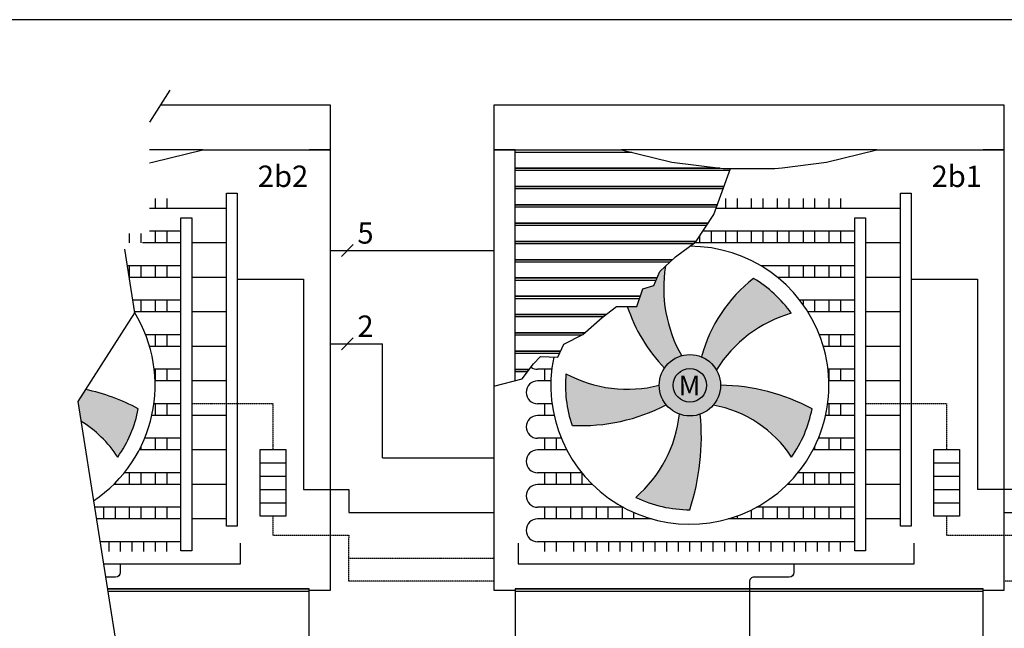
# Model space of a CAD drawing. Units: millimetres. Extents: x 28286 to 572326, y -171004 to 99163.
# Drawn here: x 424950 to 426791, y -3442 to -2305 of the extents above; entities that cross this region are included whole.
import ezdxf
from ezdxf.lldxf.tags import DXFTag

# ---------------------------------------------------------------- set-up
doc = ezdxf.new("R2010")
doc.units = ezdxf.units.MM
doc.linetypes.add('DASHED', pattern=[0.75, 0.5, -0.25])
doc.linetypes.add('DASHEDX2', pattern=[1.5, 1, -0.5])
for name, color, linetype in [('VG_0_General', 7, 'Continuous'), ('VG_F_FP', 233, 'Continuous'), ('VG_F_RP', 153, 'DASHEDX2'), ('VG_H_SYMBOL', 7, 'Continuous'), ('VG_HEAT', 7, 'Continuous'), ('VG_MCT', 7, 'Continuous'), ('VG_MCT_LINE 230V 400V', 241, 'Continuous'), ('VG_MCT_LINE_eBUS', 8, 'DASHED'), ('VG_MCT_TEXT', 7, 'Continuous')]:
    doc.layers.add(name, color=color, linetype=linetype)
doc.layers.add('VG_FRAME', color=220, linetype='Continuous', plot=False)
doc.styles.get("Standard").update_dxf_attribs({"font": 'arial.ttf'})
tags = doc.linetypes.add('BUSLEITUNG', pattern='A,0.5,-0.2,["BUS",Standard,S=0.1,R=0,X=-0.1,Y=-0.05],-0.25', length=0.95).pattern_tags.tags
tags[6] = DXFTag(74, 10)

msp = doc.modelspace()

# ---------------------------------------------------------------- hatches: boundary and pattern name
at = {"layer": 'VG_HEAT'}
h = msp.add_hatch(color=8, dxfattribs=at)
h.dxf.hatch_style = 1
h.paths.add_polyline_path([(426157.270949562, -2765.973982052878), (426156.873755708, -2765.973982052878), (426146.8661098904, -2775.379541047616), (426135.7769361877, -2801.461773599556), (426114.9031965267, -2807.67477079737), (426103.8140201987, -2840.585123326571), (426085.9886585399, -2840.585123326571, 0.1125474829264995), (426155.5032523308, -2955.975312968018, -0.1779985937450254), (426187.6636999918, -2932.885510320193, -0.1714686264866702)])
h = msp.add_hatch(color=8, dxfattribs=at)
h.dxf.hatch_style = 1
h.paths.add_polyline_path([(426145.6184347874, -2988.168807945971, -0.5337872494895086), (426224.819805966, -2935.119004499725, -0.1649653622219844), (426322.1033589192, -2788.322902359652, -0.1042522990179567), (426392.636584579, -2853.40994700916, 0.1853594514258556), (426252.6692197672, -2959.488500200911, -1.303179940572519)])
h = msp.add_hatch(color=8, dxfattribs=at)
h.dxf.hatch_style = 1
h.paths.add_polyline_path([(426145.6184347874, -2988.168807945971, -1.000209229888035), (426260.3530449249, -2988.192811344193, -0.1228282235612311), (426431.4487349972, -3032.123939058552, -0.106505105827698), (426393.0785310381, -3122.303532189724, 0.2043616250851014), (426246.8580242927, -3025.131368159737, -0.6994647947742128)])
h = msp.add_hatch(color=8, dxfattribs=at)
h.dxf.hatch_style = 1
h.paths.add_polyline_path([(426145.6184347874, -2988.168807945971, -0.1874567591841067), (425971.3421689945, -2966.520540857629, 0.1059662836908093), (425982.8188062742, -3063.361312919529, 0.1282688367362335), (426158.9664237014, -3024.956136785564, -0.1758132359855457)])
h = msp.add_hatch(color=8, dxfattribs=at)
h.dxf.hatch_style = 1
edge = h.paths.add_edge_path()
edge.add_line((425058.4404894198, -3018.325949694146), (425064.2461326811, -3054.913405305095))
edge.add_arc((424946.428363392, -3245.121696372284), 223.7414149212728, 33.293572872586026, 58.2253263745759, ccw=False)
edge.add_arc((424943.3540746021, -2988.168807945971), 232.6529444316269, 324.7921490766158, 349.1096505988714)
edge.add_arc((424998.2024336149, -3353.146337239305), 364.9622187841582, 61.59468735243979, 78.20344874688502)
edge.add_line((425072.814262728, -2995.892231459846), (425058.4404894199, -3018.325949694117))
h = msp.add_hatch(color=8, dxfattribs=at)
h.dxf.hatch_style = 1
h.paths.add_polyline_path([(426102.0113929236, -3197.767408387823, 0.1127091998993131), (426202.985742367, -3220.821752377597, 0.1016486467087143), (426222.5207357986, -3042.107588156097, -0.1749277203529859), (426183.5720501845, -3042.151365636179, -0.1875639556303492)])

# ---------------------------------------------------------------- linework, layer by layer
at = {"layer": 'VG_0_General'}
for p, q in [((425230.9846495691, -2436.114432977047), (425192.4930844325, -2496.18974571221)), ((425145.75110957, -2733.765123086225), (425164.6110408805, -2852.621358061268)), ((425164.6110408805, -2852.621358061268), (425058.4404894198, -3018.325949694146)), ((425058.4404894198, -3018.325949694146), (425174.9147674821, -3752.352703769284))]:
    msp.add_line(p, q, dxfattribs=at)
at = {"layer": 'VG_F_FP'}
for p, q in [((425356.9214687706, -2789.680206023972), (425480.8833803855, -2789.680206023972)), ((425480.8833803855, -2789.680206023972), (425480.8833803855, -3182.856206024007)), ((426616.5531365355, -2789.680206023972), (426740.5150481504, -2789.680206023972)), ((426740.5150481504, -2789.680206023972), (426740.5150481504, -3182.856206024007)), ((425480.8833803855, -3182.856206024007), (425565.6912911985, -3182.856206024007)), ((425565.6912911985, -3182.856206024007), (425565.4078963118, -3225.661260646826)), ((425565.4079008285, -3225.661257392843), (425836.2354029165, -3225.661257392843)), ((426790.8693799601, -3225.661257392843), (426926.7082222865, -3225.661257392843))]:
    msp.add_line(p, q, dxfattribs=at)
at = {"layer": 'VG_F_FP', "ltscale": 2}
msp.add_line((427928.3086603558, -3182.856206023891), (426740.5150481504, -3182.856206024007), dxfattribs=at)
at = {"layer": 'VG_F_RP', "ltscale": 0.5}
for p, q in [((425271.5763925475, -3022.394819803885), (425423.4292892443, -3022.394819803885)), ((425423.4292892443, -3022.394819803885), (425423.4292892443, -3107.892324176733)), ((426531.2080603124, -3022.394819803885), (426683.0609570092, -3022.394819803885)), ((426683.0609570092, -3022.394819803885), (426683.0609570092, -3107.892324176733)), ((425423.4292892443, -3232.853553194436), (425423.4292892443, -3268.466310781601)), ((426683.0609570092, -3232.853553194436), (426683.0609570092, -3268.466310781601)), ((425423.4292892443, -3268.466310781601), (425565.12450595, -3268.466310781601)), ((425565.12450595, -3268.466310781601), (425564.841111074, -3311.271363794804)), ((426683.0609570092, -3268.466310781601), (426790.8693862429, -3268.466310781601)), ((426790.8693799601, -3268.466311715369), (426926.7082222865, -3268.466311715369)), ((425564.841111074, -3311.271363794804), (425564.5577162197, -3354.076413519331)), ((425564.8411131286, -3311.271363808366), (425836.5187977816, -3311.271363808366)), ((425836.5187977816, -3354.07641553937), (425564.5577184781, -3354.076415539312)), ((427062.8185476573, -3354.07641553937), (426790.8574683538, -3354.076415539312))]:
    msp.add_line(p, q, dxfattribs=at)
at = {"layer": 'VG_FRAME'}
msp.add_line((428769.9364026083, -2304.639304509154), (420815.364489836, -2304.639304509154), dxfattribs=at)
at = {"layer": 'VG_H_SYMBOL'}
for points in [[(425106.6607864668, -3322.212685124832), (425362.9994696156, -3322.212685124832), (425362.9994696156, -3283.04417794029)], [(425881.7654711512, -3283.04417794029), (425881.7654711512, -3322.212685124832), (426622.6311373805, -3322.212685124832), (426622.6311373805, -3283.04417794029)]]:
    msp.add_lwpolyline(points, dxfattribs=at)
for points in [[(425137.9636110334, -3322.212685124832), (425137.9636110334, -3338.091346575413, -0.414213562373095), (425129.2171110334, -3346.837846575421), (425110.5682706099, -3346.837846575421)], [(426397.5952787983, -3322.212685124832), (426397.5952787983, -3338.091346575413, -0.414213562373095), (426388.8487787983, -3346.837846575421), (426323.1090202893, -3346.837846575421, 0.414213562373095), (426314.3625202893, -3355.58434657543), (426314.3625202893, -3466.468903414207)]]:
    msp.add_lwpolyline(points, format="xyb", dxfattribs=at)
at = {"layer": 'VG_HEAT'}
for p, q in [((425321.2171930976, -2464.400785529811), (425212.8609656099, -2464.400785529811)), ((425531.2377184781, -2464.400785529811), (425321.2171930976, -2464.400785529811)), ((425531.2377184781, -2547.906462020183), (425531.2377184781, -2464.400785529811)), ((426055.0301477407, -2464.400785529811), (425836.5187977816, -2464.400785529811)), ((425836.5187977816, -2464.400785529811), (425836.5187977816, -2547.906462020183)), ((426374.2258975391, -2464.400785529811), (426055.0301477407, -2464.400785529811)), ((426580.8488608625, -2464.400785529811), (426374.2258975391, -2464.400785529811)), ((426790.8693862429, -2464.400785529811), (426580.8488608625, -2464.400785529811)), ((426790.8693862429, -2547.906462020183), (426790.8693862429, -2464.400785529811)), ((425292.6500713627, -2547.906462020183), (425192.4930844325, -2547.906462020183)), ((425198.6457136814, -2571.285282230179), (425292.6500713627, -2547.906462020183)), ((425292.6500713627, -2547.906462020183), (425321.2171930976, -2547.906462020183)), ((425321.2171930976, -2547.906462020183), (425531.2377184781, -2547.906462020183)), ((425531.2377184781, -2547.906462020183), (425491.4731106255, -2547.906462020183)), ((425531.2377184781, -3371.033844568068), (425531.2377184781, -2547.906462020183)), ((425876.2834056342, -2547.906462020183), (425836.5187977816, -2547.906462020183)), ((425836.5187977816, -2547.906462020183), (425836.5187977816, -3371.033844568068)), ((425836.5187977816, -2547.906462020183), (426055.0301477407, -2547.906462020183)), ((425876.2834056342, -2979.556351777574), (425876.2834056342, -2547.906462020183)), ((425940.9479134528, -2548.769423200982), (425876.2834056342, -2548.769423200982)), ((425968.2485030017, -2552.678214962478), (425876.2834056342, -2552.678214962478)), ((426012.8278135495, -2548.769423200982), (425940.9479134528, -2548.769423200982)), ((426094.2932801471, -2552.678214962478), (425968.2485030017, -2552.678214962478)), ((426078.5763411616, -2548.769423200982), (426012.8278135495, -2548.769423200982)), ((426055.0301477407, -2547.906462020183), (426075.106444897, -2547.906462020183)), ((426375.603384115, -2547.906462020183), (426075.106444897, -2547.906462020183)), ((426075.106444897, -2547.906462020183), (426169.1108025784, -2571.285282230179)), ((426552.2817391276, -2547.906462020183), (426375.603384115, -2547.906462020183)), ((426458.2773814462, -2571.285282230179), (426552.2817391276, -2547.906462020183)), ((426552.2817391276, -2547.906462020183), (426580.8488608625, -2547.906462020183)), ((426580.8488608625, -2547.906462020183), (426790.8693862429, -2547.906462020183)), ((426790.8693862429, -2547.906462020183), (426751.1047783904, -2547.906462020183)), ((426790.8693862429, -3371.033844568068), (426790.8693862429, -2547.906462020183)), ((425192.4930844325, -2572.038881641114), (425198.6457136814, -2571.285282230179)), ((426169.1108025784, -2571.285282230179), (426265.2601459178, -2583.062050406879)), ((426375.603384115, -2581.411534466373), (426458.2773814462, -2571.285282230179)), ((426041.5926234417, -2582.328655838384), (425876.2834056342, -2582.328655838384)), ((425876.2834056342, -2582.328655838384), (426041.5926234417, -2582.328655838384)), ((425876.2834056342, -2586.23744759988), (426036.8520634484, -2586.23744759988)), ((425968.2485030017, -2586.875777715642), (425876.2834056342, -2586.875777715642)), ((426277.2977956254, -2586.875777715642), (425968.2485030017, -2586.875777715642)), ((426036.8520634484, -2586.23744759988), (426277.5243829947, -2586.23744759988)), ((426259.2724747729, -2582.328655838384), (426041.5926234417, -2582.328655838384)), ((426041.5926234417, -2582.328655838384), (426259.2724747729, -2582.328655838384)), ((426164.1791664867, -2586.23744759988), (426164.1791664867, -2586.875777715642)), ((426176.1085488424, -2586.875777715642), (426176.1085488424, -2586.23744759988)), ((426265.2601459178, -2583.062050406879), (426362.1280381068, -2583.062050406879)), ((426362.1280381068, -2583.062050406879), (426375.603384115, -2581.411534466373)), ((425336.9294687706, -3251.555135030765), (425336.9294687706, -2629.155155222048)), ((425336.9294687706, -2629.155155222048), (425356.9214687706, -2629.155155222048)), ((425356.9214687706, -2629.155155222048), (425356.9214687706, -3251.555135030765)), ((426041.5926234417, -2616.526218591607), (425876.2834056342, -2616.526218591607)), ((425876.2834056342, -2616.526218591607), (426041.5926234417, -2616.526218591607)), ((425876.2834056342, -2620.435010353103), (426036.8520634484, -2620.435010353103)), ((425968.2485030017, -2621.073340468865), (425876.2834056342, -2621.073340468865)), ((426265.1587227738, -2621.073340468865), (425968.2485030017, -2621.073340468865)), ((426036.8520634484, -2620.435010353103), (426265.3853101431, -2620.435010353103)), ((426266.77280984, -2616.526218591607), (426041.5926234417, -2616.526218591607)), ((426041.5926234417, -2616.526218591607), (426266.77280984, -2616.526218591607)), ((426164.1791664867, -2620.435010353103), (426164.1791664867, -2621.073340468865)), ((426176.1085488424, -2621.073340468865), (426176.1085488424, -2620.435010353103)), ((426596.5611365355, -3251.555135030765), (426596.5611365355, -2629.155155222048)), ((426596.5611365355, -2629.155155222048), (426616.5531365355, -2629.155155222048)), ((426616.5531365355, -2629.155155222048), (426616.5531365355, -3251.555135030765)), ((425203.2493777275, -2639.226514858252), (425203.2493777275, -2657.555383284751)), ((425224.9449322333, -2639.226514858252), (425224.9449322333, -2657.555383284751)), ((426041.5926234417, -2650.723781344772), (425876.2834056342, -2650.723781344772)), ((425876.2834056342, -2650.723781344772), (426041.5926234417, -2650.723781344772)), ((426254.6337369884, -2650.723781344772), (426041.5926234417, -2650.723781344772)), ((426041.5926234417, -2650.723781344772), (426254.6337369884, -2650.723781344772)), ((426269.540986212, -2639.226514858252), (426269.540986212, -2657.555383284751)), ((426291.2365407179, -2639.226514858252), (426291.2365407179, -2657.555383284751)), ((426317.8760010321, -2639.226514858252), (426317.8760010321, -2657.555383284751)), ((426339.571555538, -2639.226514858252), (426339.571555538, -2657.555383284751)), ((426366.2110158522, -2639.226514858252), (426366.2110158522, -2657.555383284751)), ((426387.906570358, -2639.226514858252), (426387.906570358, -2657.555383284751)), ((426414.5460306723, -2639.226514858252), (426414.5460306723, -2657.555383284693)), ((426436.2415851781, -2639.226514858252), (426436.2415851781, -2657.555383284693)), ((426462.8810454924, -2639.226514858252), (426462.8810454924, -2657.555383284751)), ((426484.5765999982, -2639.226514858252), (426484.5765999982, -2657.555383284751)), ((425336.9294687706, -2657.555383284751), (425192.4930844325, -2657.555383284751)), ((425876.2834056342, -2654.632573106268), (426036.8520634484, -2654.632573106268)), ((425968.2485030017, -2655.27090322203), (425876.2834056342, -2655.27090322203)), ((426253.0196499222, -2655.27090322203), (425968.2485030017, -2655.27090322203)), ((426036.8520634484, -2654.632573106268), (426253.2462372914, -2654.632573106268)), ((426164.1791664867, -2654.632573106268), (426164.1791664867, -2655.27090322203)), ((426176.1085488424, -2655.27090322203), (426176.1085488424, -2654.632573106268)), ((426596.5611365355, -2657.555383284751), (426253.113882555, -2657.555383284751)), ((425251.5843925475, -3297.45399705111), (425251.5843925475, -2675.054017242452)), ((425251.5843925475, -2675.054017242452), (425271.5763925475, -2675.054017242452)), ((425271.5763925475, -2675.054017242452), (425271.5763925475, -3297.45399705111)), ((426041.5926234417, -2684.921344097995), (425876.2834056342, -2684.921344097995)), ((425876.2834056342, -2684.921344097995), (426041.5926234417, -2684.921344097995)), ((426237.4909956544, -2684.921344097995), (426041.5926234417, -2684.921344097995)), ((426041.5926234417, -2684.921344097995), (426237.4909956544, -2684.921344097995)), ((426511.2160603124, -3297.45399705111), (426511.2160603124, -2675.054017242452)), ((426511.2160603124, -2675.054017242452), (426531.2080603124, -2675.054017242452)), ((426531.2080603124, -2675.054017242452), (426531.2080603124, -3297.45399705111)), ((425154.9143629074, -2704.481934070354), (425154.9143629074, -2722.055133580172)), ((425176.6099174133, -2704.481934070354), (425176.6099174132, -2722.055133580172)), ((425251.5843925475, -2700.180916681536), (425192.4930844325, -2700.180916681536)), ((425203.2493777275, -2700.180916681536), (425203.2493777275, -2722.055133580172)), ((425224.9449322333, -2700.180916681536), (425224.9449322333, -2722.055133580172)), ((425876.2834056342, -2688.830135859491), (426036.8520634484, -2688.830135859491)), ((425968.2485030017, -2689.468465975253), (425876.2834056342, -2689.468465975253)), ((426234.4348766129, -2689.468465975253), (425968.2485030017, -2689.468465975253)), ((426036.8520634484, -2688.830135859491), (426234.863898063, -2688.830135859491)), ((426164.1791664867, -2688.830135859491), (426164.1791664867, -2689.468465975253)), ((426176.1085488424, -2689.468465975253), (426176.1085488424, -2688.830135859491)), ((426511.2160603124, -2700.180916681536), (426227.235042197, -2700.180916681536)), ((426242.9015258978, -2700.180916681536), (426242.9015258978, -2722.055133580172)), ((426269.540986212, -2700.180916681536), (426269.540986212, -2722.055133580172)), ((426291.2365407179, -2700.180916681536), (426291.2365407179, -2722.055133580172)), ((426317.8760010321, -2700.180916681536), (426317.8760010321, -2722.055133580172)), ((426339.571555538, -2700.180916681536), (426339.571555538, -2722.055133580172)), ((426366.2110158522, -2700.180916681536), (426366.2110158522, -2722.055133580172)), ((426387.906570358, -2700.180916681536), (426387.906570358, -2722.055133580172)), ((426414.5460306723, -2700.180916681536), (426414.5460306723, -2722.055133580172)), ((426436.2415851781, -2700.180916681536), (426436.2415851781, -2722.055133580172)), ((426462.8810454924, -2700.180916681536), (426462.8810454924, -2722.055133580172)), ((426484.5765999982, -2700.180916681536), (426484.5765999982, -2722.055133580172)), ((425251.5843925475, -2722.055133580172), (425179.5449039197, -2722.055133580172)), ((425336.9294687706, -2722.055133580172), (425271.5763925475, -2722.055133580172)), ((426041.5926234417, -2719.118906851159), (425876.2834056342, -2719.118906851159)), ((425876.2834056342, -2719.118906851159), (426041.5926234417, -2719.118906851159)), ((425876.2834056342, -2723.027698612656), (426036.8520634484, -2723.027698612656)), ((425968.2485030017, -2723.666028728418), (425876.2834056342, -2723.666028728418)), ((426208.7544234216, -2723.666028728418), (425968.2485030017, -2723.666028728418)), ((426036.8520634484, -2723.027698612656), (426209.6157550286, -2723.027698612656)), ((426214.5068255517, -2719.118906851159), (426041.5926234417, -2719.118906851159)), ((426041.5926234417, -2719.118906851159), (426214.5068255517, -2719.118906851159)), ((426164.1791664867, -2723.027698612656), (426164.1791664867, -2723.666028728418)), ((426176.1085488424, -2723.666028728418), (426176.1085488424, -2723.027698612656)), ((426511.2160603124, -2722.055133580172), (426210.9280869736, -2722.055133580172)), ((426221.205971392, -2709.151417955873), (426221.205971392, -2722.055133580172)), ((426596.5611365355, -2722.055133580172), (426531.2080603124, -2722.055133580172)), ((426041.5926234417, -2753.316469604382), (425876.2834056342, -2753.316469604382)), ((425876.2834056342, -2753.316469604382), (426041.5926234417, -2753.316469604382)), ((425876.2834056342, -2757.225261365878), (426036.8520634484, -2757.225261365878)), ((425968.2485030017, -2757.86359148164), (425876.2834056342, -2757.86359148164)), ((426165.5033242775, -2757.86359148164), (425968.2485030017, -2757.86359148164)), ((426036.8520634484, -2757.225261365878), (426166.1825164146, -2757.225261365878)), ((426170.3415253098, -2753.316469604382), (426041.5926234417, -2753.316469604382)), ((426041.5926234417, -2753.316469604382), (426170.3415253098, -2753.316469604382)), ((426164.1791664867, -2757.225261365878), (426164.1791664867, -2757.86359148164)), ((425251.5843925475, -2764.680666977016), (425150.656742281, -2764.680666977016)), ((425154.9143629074, -2764.680666977016), (425154.9143629074, -2786.554883875651)), ((425176.6099174132, -2764.680666977016), (425176.6099174133, -2786.554883875651)), ((425203.2493777275, -2764.680666977016), (425203.2493777275, -2786.554883875651)), ((425224.9449322333, -2764.680666977016), (425224.9449322333, -2786.554883875651)), ((426511.2160603124, -2764.680666977016), (426335.6993953586, -2764.680666977016)), ((426387.906570358, -2764.680666977016), (426387.906570358, -2786.554883875651)), ((426414.5460306723, -2764.680666977016), (426414.5460306723, -2786.554883875651)), ((426436.2415851781, -2764.680666977016), (426436.2415851781, -2786.554883875651)), ((426462.8810454924, -2764.680666977016), (426462.8810454924, -2786.554883875651)), ((426484.5765999982, -2764.680666977016), (426484.5765999982, -2786.554883875651)), ((425251.5843925475, -2786.554883875651), (425154.1277106174, -2786.554883875651)), ((425336.9294687706, -2786.554883875651), (425271.5763925475, -2786.554883875651)), ((426041.5926234417, -2787.514032357605), (425876.2834056342, -2787.514032357605)), ((425876.2834056342, -2787.514032357605), (426041.5926234417, -2787.514032357605)), ((425876.2834056342, -2791.422824119043), (426036.8520634484, -2791.422824119043)), ((425968.2485030017, -2792.061154234805), (425876.2834056342, -2792.061154234805)), ((426139.7737221546, -2792.061154234805), (425968.2485030017, -2792.061154234805)), ((426036.8520634484, -2791.422824119043), (426140.0451158521, -2791.422824119043)), ((426141.706985507, -2787.514032357605), (426041.5926234417, -2787.514032357605)), ((426041.5926234417, -2787.514032357605), (426141.706985507, -2787.514032357605)), ((426511.2160603124, -2786.554883875651), (426367.0335660804, -2786.554883875651)), ((426596.5611365355, -2786.554883875651), (426531.2080603124, -2786.554883875651)), ((425251.5843925475, -2829.180417272437), (425160.8914671179, -2829.180417272437)), ((425176.6099174133, -2829.180417272437), (425176.6099174133, -2851.054634171072)), ((425203.2493777275, -2829.180417272437), (425203.2493777275, -2851.054634171072)), ((425224.9449322333, -2829.180417272437), (425224.9449322333, -2851.054634171072)), ((426041.5926234417, -2821.71159511077), (425876.2834056342, -2821.71159511077)), ((425876.2834056342, -2821.71159511077), (426041.5926234417, -2821.71159511077)), ((425876.2834056342, -2825.620386872324), (426036.8520634484, -2825.620386872324)), ((425968.2485030017, -2826.258716988028), (425876.2834056342, -2826.258716988028)), ((426108.6413171988, -2826.258716988028), (425968.2485030017, -2826.258716988028)), ((426036.8520634484, -2825.620386872324), (426108.8564031722, -2825.620386872324)), ((426110.1734744807, -2821.71159511077), (426041.5926234417, -2821.71159511077)), ((426041.5926234417, -2821.71159511077), (426110.1734744807, -2821.71159511077)), ((426511.2160603124, -2829.180417272437), (426408.6129644831, -2829.180417272437)), ((426414.5460306723, -2829.180417272437), (426414.5460306723, -2837.165141578764)), ((426436.2415851781, -2829.180417272437), (426436.2415851781, -2851.054634171072)), ((426462.8810454924, -2829.180417272437), (426462.8810454924, -2851.054634171072)), ((426484.5765999982, -2829.180417272437), (426484.5765999982, -2851.054634171072)), ((425251.5843925475, -2851.054634171072), (425164.1697583616, -2851.054634171072)), ((425336.9294687706, -2851.054634171072), (425271.5763925475, -2851.054634171072)), ((426511.2160603124, -2851.054634171072), (426423.8014261265, -2851.054634171072)), ((426596.5611365355, -2851.054634171072), (426531.2080603124, -2851.054634171072)), ((426041.5926234417, -2855.909157863993), (425876.2834056342, -2855.909157863993)), ((425876.2834056342, -2855.909157863993), (426041.5926234417, -2855.909157863993)), ((425876.2834056342, -2859.817949625489), (426036.8520634484, -2859.817949625489)), ((425968.2485030017, -2860.456279741193), (425876.2834056342, -2860.456279741193)), ((426040.2262790001, -2860.456279741193), (425968.2485030017, -2860.456279741193)), ((426036.8520634484, -2859.817949625489), (426041.0535891708, -2859.817949625489)), ((426046.1195935775, -2855.909157863993), (426041.5926234417, -2855.909157863993)), ((426041.5926234417, -2855.909157863993), (426046.1195935775, -2855.909157863993)), ((425251.5843925475, -2893.680167567916), (425185.4940334764, -2893.680167567916)), ((425203.2493777275, -2893.680167567916), (425203.2493777275, -2915.554384466552)), ((425224.9449322333, -2893.680167567916), (425224.9449322333, -2915.554384466552)), ((426006.4469310058, -2890.106720617157), (425876.2834056342, -2890.106720617157)), ((425876.2834056342, -2890.106720617157), (426006.4469310058, -2890.106720617157)), ((425876.2834056342, -2894.015512378712), (426001.4786459119, -2894.015512378712)), ((425968.2485030017, -2894.653842494474), (425876.2834056342, -2894.653842494474)), ((426000.20149913, -2894.653842494474), (425968.2485030017, -2894.653842494474)), ((426511.2160603124, -2893.680167567916), (426445.1257012413, -2893.680167567916)), ((426462.8810454924, -2893.680167567916), (426462.8810454924, -2915.554384466552)), ((426484.5765999982, -2893.680167567916), (426484.5765999982, -2915.554384466552)), ((425251.5843925475, -2915.554384466552), (425192.9277277527, -2915.554384466552)), ((425336.9294687706, -2915.554384466552), (425271.5763925475, -2915.554384466552)), ((425961.531424926, -2924.30428337038), (425876.2834056342, -2924.30428337038)), ((425876.2834056342, -2924.30428337038), (425961.531424926, -2924.30428337038)), ((426511.2160603124, -2915.554384466552), (426452.5593955175, -2915.554384466552)), ((426596.5611365355, -2915.554384466552), (426531.2080603124, -2915.554384466552)), ((425876.2834056342, -2928.213075131876), (425959.7820881028, -2928.213075131876)), ((425959.4964104702, -2928.851405247638), (425876.2834056342, -2928.851405247638)), ((425251.5843925475, -2958.179917863396), (425201.5410791468, -2958.179917863396)), ((425203.2493777275, -2958.179917863396), (425203.2493777275, -2980.054134762031)), ((425224.9449322333, -2958.179917863396), (425224.9449322333, -2980.054134762031)), ((425902.8031440912, -2958.501846123545), (425876.2834056342, -2958.501846123545)), ((425876.2834056342, -2958.501846123545), (425902.8031440912, -2958.501846123545)), ((425876.2834056342, -2962.410637885099), (425899.8022305119, -2962.410637885099)), ((425899.3121625755, -2963.048968000861), (425876.2834056342, -2963.048968000861)), ((425944.7987378223, -2958.179917863396), (425918.3977849626, -2958.179917863396)), ((425931.1958824715, -2958.179917863279), (425931.1958824715, -2980.054134761915)), ((426511.2160603124, -2958.179917863396), (426461.1727469117, -2958.179917863396)), ((426462.8810454924, -2958.179917863396), (426462.8810454924, -2980.054134762031)), ((426484.5765999982, -2958.179917863396), (426484.5765999982, -2980.054134762031)), ((425251.5843925475, -2980.054134762031), (425203.1501771965, -2980.054134762031)), ((425336.9294687706, -2980.054134762031), (425271.5763925475, -2980.054134762031)), ((425943.1896397725, -2980.054134762031), (425918.3977849626, -2980.054134762031)), ((426511.2160603124, -2980.054134762031), (426462.7818449615, -2980.054134762031)), ((426596.5611365355, -2980.054134762031), (426531.2080603124, -2980.054134762031)), ((425251.5843925475, -3022.679668158817), (425200.9756252758, -3022.679668158817)), ((425203.2493777275, -3022.679668158817), (425203.2493777275, -3044.553885057452)), ((425224.9449322333, -3022.679668158817), (425224.9449322333, -3044.553885057452)), ((425945.3641916933, -3022.679668158817), (425918.3977849626, -3022.679668158817)), ((425931.1958824715, -3022.679668158758), (425931.1958824715, -3044.553885057394)), ((426511.2160603124, -3022.679668158817), (426460.6072930407, -3022.679668158817)), ((426462.8810454924, -3022.679668158817), (426462.8810454924, -3044.553885057452)), ((426484.5765999982, -3022.679668158817), (426484.5765999982, -3044.553885057452)), ((425251.5843925475, -3044.553885057452), (425197.0873714381, -3044.553885057452)), ((425336.9294687706, -3044.553885057452), (425271.5763925475, -3044.553885057452)), ((425949.252445531, -3044.553885057452), (425918.3977849626, -3044.553885057452)), ((426511.2160603124, -3044.553885057452), (426456.719039203, -3044.553885057452)), ((426596.5611365355, -3044.553885057452), (426531.2080603124, -3044.553885057452)), ((425251.5843925475, -3087.179418454296), (425183.6804398868, -3087.179418454296)), ((425203.2493777275, -3087.179418454296), (425203.2493777275, -3109.053635352931)), ((425224.9449322333, -3087.179418454296), (425224.9449322333, -3109.053635352931)), ((425962.6593770824, -3087.179418454296), (425918.3977849626, -3087.179418454296)), ((425931.1958824715, -3087.17941845418), (425931.1958824715, -3109.053635352873)), ((425952.8914369774, -3087.17941845418), (425952.8914369774, -3109.053635352873)), ((426511.2160603124, -3087.179418454296), (426443.3121076517, -3087.179418454296)), ((426462.8810454924, -3087.179418454296), (426462.8810454924, -3109.053635352931)), ((426484.5765999982, -3087.179418454296), (426484.5765999982, -3109.053635352931)), ((425251.5843925475, -3109.053635352931), (425173.4556203312, -3109.053635352931)), ((425176.6099174133, -3102.849122902902), (425176.6099174133, -3109.053635352931)), ((425336.9294687706, -3109.053635352931), (425271.5763925475, -3109.053635352931)), ((425972.8841966379, -3109.053635352931), (425918.3977849626, -3109.053635352931)), ((426511.2160603124, -3109.053635352931), (426433.0872880961, -3109.053635352931)), ((426436.2415851781, -3102.849122902902), (426436.2415851781, -3109.053635352931)), ((426596.5611365355, -3109.053635352931), (426531.2080603124, -3109.053635352931)), ((425251.5843925475, -3151.679168749717), (425145.4041296725, -3151.679168749717)), ((425154.9143629074, -3151.679168749717), (425154.9143629074, -3173.553385648353)), ((425176.6099174133, -3151.679168749717), (425176.6099174133, -3173.553385648353)), ((425203.2493777275, -3151.679168749717), (425203.2493777275, -3173.553385648353)), ((425224.9449322333, -3151.679168749717), (425224.9449322333, -3173.553385648353)), ((426000.9356872966, -3151.679168749775), (425918.3977849626, -3151.679168749775)), ((425931.1958824715, -3151.679168749659), (425931.1958824715, -3173.553385648353)), ((425952.8914369774, -3151.679168749659), (425952.8914369774, -3173.553385648353)), ((425979.5308972916, -3151.679168749659), (425979.5308972916, -3173.553385648353)), ((426001.2264517975, -3151.679168749659), (426001.2264517975, -3173.553385648353)), ((426511.2160603124, -3151.679168749717), (426405.0357974374, -3151.679168749717)), ((426414.5460306723, -3151.679168749717), (426414.5460306723, -3173.553385648353)), ((426436.2415851781, -3151.679168749717), (426436.2415851781, -3173.553385648353)), ((426462.8810454924, -3151.679168749717), (426462.8810454924, -3173.553385648353)), ((426484.5765999982, -3151.679168749717), (426484.5765999982, -3173.553385648353)), ((425251.5843925475, -3173.553385648353), (425125.5419479479, -3173.553385648353)), ((425128.2749025931, -3170.827369801817), (425128.2749025931, -3173.553385648353)), ((425336.9294687706, -3173.553385648353), (425271.5763925475, -3173.553385648353)), ((426020.7978690212, -3173.553385648353), (425918.3977849626, -3173.553385648353)), ((426511.2160603124, -3173.553385648353), (426385.1736157127, -3173.553385648353)), ((426387.906570358, -3170.827369801817), (426387.906570358, -3173.553385648353)), ((426596.5611365355, -3173.553385648353), (426531.2080603124, -3173.553385648353)), ((425251.5843925475, -3216.178919045196), (425089.8355055274, -3216.178919045196)), ((425106.5793480873, -3216.178919045196), (425106.5793480873, -3238.053135943832)), ((425128.2749025931, -3216.178919045196), (425128.2749025931, -3238.053135943832)), ((425154.9143629074, -3216.178919045196), (425154.9143629074, -3238.053135943832)), ((425176.6099174133, -3216.178919045196), (425176.6099174133, -3238.053135943832)), ((425203.2493777275, -3216.178919045196), (425203.2493777275, -3238.053135943832)), ((425224.9449322333, -3216.178919045196), (425224.9449322333, -3238.053135943832)), ((426078.2009192487, -3216.178919045196), (425918.3977849626, -3216.178919045196)), ((425931.1958824715, -3216.178919045138), (425931.1958824715, -3238.053135943832)), ((425952.8914369774, -3216.178919045138), (425952.8914369774, -3238.053135943832)), ((425979.5308972916, -3216.178919045138), (425979.5308972916, -3238.053135943832)), ((426001.2264517975, -3216.178919045138), (426001.2264517975, -3238.053135943832)), ((426027.8659121117, -3216.178919045138), (426027.8659121117, -3238.053135943832)), ((426049.5614666175, -3216.178919045138), (426049.5614666175, -3238.053135943832)), ((426076.2009269317, -3216.178919045196), (426076.2009269317, -3238.053135943832)), ((426317.8760010321, -3221.321314490517), (426317.8760010321, -3238.053135943832)), ((426511.2160603124, -3216.178919045196), (426327.7705654853, -3216.178919045196)), ((426339.571555538, -3216.178919045196), (426339.571555538, -3238.053135943832)), ((426366.2110158522, -3216.178919045196), (426366.2110158522, -3238.053135943832)), ((426387.906570358, -3216.178919045196), (426387.906570358, -3238.053135943832)), ((426414.5460306723, -3216.178919045196), (426414.5460306723, -3238.053135943832)), ((426436.2415851781, -3216.178919045196), (426436.2415851781, -3238.053135943832)), ((426462.8810454924, -3216.178919045196), (426462.8810454924, -3238.053135943832)), ((426484.5765999982, -3216.178919045196), (426484.5765999982, -3238.053135943832)), ((425251.5843925475, -3238.053135943832), (425093.3064738638, -3238.053135943832)), ((425336.9294687706, -3238.053135943832), (425271.5763925475, -3238.053135943832)), ((426131.4477422189, -3238.053135943832), (425918.3977849626, -3238.053135943832)), ((426097.8964814376, -3225.899979821814), (426097.8964814376, -3238.053135943832)), ((426124.5359417518, -3235.970122768136), (426124.5359417518, -3238.053135943832)), ((426511.2160603124, -3238.053135943832), (426274.5237425152, -3238.053135943832)), ((426291.2365407179, -3232.651239696308), (426291.2365407179, -3238.053135943832)), ((426596.5611365355, -3238.053135943832), (426531.2080603124, -3238.053135943832)), ((425356.9214687706, -3251.555135030765), (425336.9294687706, -3251.555135030765)), ((426616.5531365355, -3251.555135030765), (426596.5611365355, -3251.555135030765)), ((425251.5843925475, -3280.678669340676), (425100.0702303643, -3280.678669340676)), ((425116.4671597041, -3280.678669340676), (425116.4671597041, -3299.007537767116)), ((425138.16271421, -3280.678669340676), (425138.16271421, -3299.007537767116)), ((425159.8582687158, -3280.678669340676), (425159.8582687158, -3299.007537767116)), ((425181.5538232216, -3280.678669340676), (425181.5538232216, -3299.007537767116)), ((425203.2493777275, -3280.678669340676), (425203.2493777275, -3299.007537767116)), ((425224.9449322333, -3299.007537767116), (425224.9449322333, -3280.678669340676)), ((426511.2160603124, -3280.678669340676), (425918.3977849626, -3280.678669340676)), ((425931.1958824715, -3280.678669340559), (425931.1958824715, -3299.007537767116)), ((425952.8914369774, -3280.678669340559), (425952.8914369774, -3299.007537767116)), ((425985.578846364, -3280.678669340676), (425985.578846364, -3299.007537767116)), ((426007.2744008699, -3280.678669340676), (426007.2744008699, -3299.007537767116)), ((426028.9699553757, -3280.678669340676), (426028.9699553757, -3299.007537767116)), ((426050.6655098815, -3280.678669340676), (426050.6655098815, -3299.007537767116)), ((426072.3610643874, -3280.678669340676), (426072.3610643874, -3299.007537767116)), ((426094.0566188932, -3280.678669340676), (426094.0566188932, -3299.007537767116)), ((426115.752173399, -3280.678669340676), (426115.752173399, -3299.007537767116)), ((426137.4477279048, -3280.678669340676), (426137.4477279048, -3299.007537767116)), ((426159.1432824107, -3280.678669340676), (426159.1432824107, -3299.007537767116)), ((426180.8388369165, -3280.678669340676), (426180.8388369165, -3299.007537767116)), ((426202.5343914223, -3280.678669340676), (426202.5343914223, -3299.007537767116)), ((426224.2299459281, -3280.678669340676), (426224.2299459281, -3299.007537767116)), ((426245.925500434, -3280.678669340676), (426245.925500434, -3299.007537767116)), ((426267.6210549398, -3280.678669340676), (426267.6210549398, -3299.007537767116)), ((426289.3166094457, -3280.678669340676), (426289.3166094457, -3299.007537767116)), ((426311.0121639515, -3280.678669340676), (426311.0121639515, -3299.007537767116)), ((426332.7077184573, -3280.678669340676), (426332.7077184573, -3299.007537767116)), ((426354.4032729632, -3280.678669340676), (426354.4032729632, -3299.007537767116)), ((426376.098827469, -3280.678669340676), (426376.098827469, -3299.007537767116)), ((426397.7943819748, -3280.678669340676), (426397.7943819748, -3299.007537767116)), ((426419.4899364807, -3280.678669340676), (426419.4899364807, -3299.007537767116)), ((426441.1854909865, -3280.678669340676), (426441.1854909865, -3299.007537767116)), ((426462.8810454924, -3280.678669340676), (426462.8810454924, -3299.007537767116)), ((426484.5765999982, -3299.007537767116), (426484.5765999982, -3280.678669340676)), ((425271.5763925475, -3297.45399705111), (425251.5843925475, -3297.45399705111)), ((426531.2080603124, -3297.45399705111), (426511.2160603124, -3297.45399705111)), ((425307.7796687986, -3368.872599161929), (425114.0647125115, -3368.872599161929)), ((425307.7796687986, -3368.872599161929), (425114.0647125115, -3368.872599161929)), ((425114.0647125115, -3368.872599161929), (425307.7796687986, -3368.872599161929)), ((425114.0647125115, -3368.872599161929), (425307.7796687986, -3368.872599161929)), ((425114.6849537982, -3372.781390923425), (425303.0391088052, -3372.781390923425)), ((425114.6849537982, -3372.781390923425), (425303.0391088052, -3372.781390923425)), ((425303.0391088052, -3372.781390923425), (425491.4731106255, -3372.781390923425)), ((425303.0391088052, -3372.781390923425), (425491.4731106255, -3372.781390923425)), ((425491.4731106255, -3368.872599161929), (425307.7796687986, -3368.872599161929)), ((425491.4731106255, -3368.872599161929), (425307.7796687986, -3368.872599161929)), ((425307.7796687986, -3368.872599161929), (425491.4731106255, -3368.872599161929)), ((425307.7796687986, -3368.872599161929), (425491.4731106255, -3368.872599161929)), ((425491.4731106255, -3372.781390923425), (425491.4731106255, -3368.872599161929)), ((425491.4731106255, -3372.781390923425), (425491.4731106255, -3371.033844568068)), ((425491.4731106255, -3371.033844568068), (425531.2377184781, -3371.033844568068)), ((425491.4731106255, -3466.468903414207), (425491.4731106255, -3372.781390923425)), ((425836.5187977816, -3371.033844568068), (425876.2834056342, -3371.033844568068)), ((426041.5926234417, -3368.872599161929), (425876.2834056342, -3368.872599161929)), ((425876.2834056342, -3368.872599161929), (425876.2834056342, -3372.781390923425)), ((426041.5926234417, -3368.872599161929), (425876.2834056342, -3368.872599161929)), ((425876.2834056342, -3368.872599161929), (425876.2834056342, -3372.781390923425)), ((425876.2834056342, -3368.872599161929), (426041.5926234417, -3368.872599161929)), ((425876.2834056342, -3368.872599161929), (426041.5926234417, -3368.872599161929)), ((425876.2834056342, -3372.781390923425), (425876.2834056342, -3466.468903414207)), ((425876.2834056342, -3372.781390923425), (426036.8520634484, -3372.781390923425)), ((425876.2834056342, -3372.781390923425), (426036.8520634484, -3372.781390923425)), ((426036.8520634484, -3372.781390923425), (426356.0478124514, -3372.781390923425)), ((426036.8520634484, -3372.781390923425), (426356.0478124514, -3372.781390923425)), ((426360.7883732401, -3368.872599161929), (426041.5926234417, -3368.872599161929)), ((426360.7883732401, -3368.872599161929), (426041.5926234417, -3368.872599161929)), ((426041.5926234417, -3368.872599161929), (426360.7883732401, -3368.872599161929)), ((426041.5926234417, -3368.872599161929), (426360.7883732401, -3368.872599161929)), ((426356.0478124514, -3372.781390923425), (426562.6707765701, -3372.781390923425)), ((426356.0478124514, -3372.781390923425), (426562.6707765701, -3372.781390923425)), ((426567.4113365635, -3368.872599161929), (426360.7883732401, -3368.872599161929)), ((426567.4113365635, -3368.872599161929), (426360.7883732401, -3368.872599161929)), ((426360.7883732401, -3368.872599161929), (426567.4113365635, -3368.872599161929)), ((426360.7883732401, -3368.872599161929), (426567.4113365635, -3368.872599161929)), ((426562.6707765701, -3372.781390923425), (426751.1047783904, -3372.781390923425)), ((426562.6707765701, -3372.781390923425), (426751.1047783904, -3372.781390923425)), ((426751.1047783904, -3368.872599161929), (426567.4113365635, -3368.872599161929)), ((426751.1047783904, -3368.872599161929), (426567.4113365635, -3368.872599161929)), ((426567.4113365635, -3368.872599161929), (426751.1047783904, -3368.872599161929)), ((426567.4113365635, -3368.872599161929), (426751.1047783904, -3368.872599161929)), ((426751.1047783904, -3372.781390923425), (426751.1047783904, -3368.872599161929)), ((426751.1047783904, -3372.781390923425), (426751.1047783904, -3371.033844568068)), ((426751.1047783904, -3371.033844568068), (426790.8693862429, -3371.033844568068)), ((426751.1047783904, -3466.468903414207), (426751.1047783904, -3372.781390923425))]:
    msp.add_line(p, q, dxfattribs=at)
for points in [[(425836.5187977816, -2989.845201588992), (425889.2058834886, -2976.212739429437), (425910.7319270219, -2948.174337323348), (425923.7780149663, -2934.481164828991), (425956.3932322022, -2935.785277265706), (425967.4824085301, -2911.007155352389), (426002.7068438798, -2893.40164734592), (426039.2358895993, -2861.220437373151), (426065.980366735, -2840.585123326571), (426103.8140201987, -2840.585123326571), (426114.9031965267, -2807.67477079737), (426135.7769361877, -2801.461773599556), (426146.8661098904, -2775.379541047616), (426176.2928247396, -2747.723216315557), (426214.1264782033, -2719.684816007502), (426248.0953420123, -2669.143406569259), (426278.6515503936, -2583.062050406879)], [(425399.5315254087, -3132.872339358262), (425447.32705308, -3132.872339358262)], [(426659.1631931736, -3132.872339358262), (426706.9587208449, -3132.872339358262)], [(425399.5315254087, -3157.862339358253), (425447.32705308, -3157.862339358253)], [(426659.1631931736, -3157.862339358253), (426706.9587208449, -3157.862339358253)], [(425399.5315254087, -3182.852339358244), (425447.32705308, -3182.852339358244)], [(426659.1631931736, -3182.852339358244), (426706.9587208449, -3182.852339358244)], [(425399.5315254087, -3207.842339358293), (425447.32705308, -3207.842339358293)], [(426659.1631931736, -3207.842339358293), (426706.9587208449, -3207.842339358293)]]:
    msp.add_lwpolyline(points, dxfattribs=at)
for points in [[(425399.5315254087, -3107.892324176733), (425447.32705308, -3107.892324176733), (425447.32705308, -3232.853553194436), (425399.5315254087, -3232.853553194436)], [(426659.1631931736, -3107.892324176733), (426706.9587208449, -3107.892324176733), (426706.9587208449, -3232.853553194436), (426659.1631931736, -3232.853553194436)]]:
    msp.add_lwpolyline(points, close=True, dxfattribs=at)
for radius in [57.36730757958856, 31.3367415257247]:
    msp.add_circle((426202.985742367, -2988.168807945971), radius, dxfattribs=at)
for centre, radius, start, end in [((426202.985742367, -2988.168807945971), 259.9228017010924, 168.3018840788189, 90.09076541132264), ((426408.668086367, -2806.420189729484), 254.6299591744946, 170.7599009166842, 209.7794810196756), ((426489.8725521573, -3005.139121384884), 274.1455362250852, 127.732175842306, 165.2019881887226), ((426202.985742367, -2988.168807945971), 232.6529444316269, 35.3961904415003, 59.20305730949756), ((424943.3540746021, -2988.168807945971), 259.9228017010924, 303.795316871461, 31.72957042185666), ((426373.8136974716, -2745.824438813725), 303.0228380260834, 198.2231041131612, 223.9089972545721), ((426460.8086477834, -3088.741450118716), 245.0068296136706, 106.1555222851719, 148.1600437784337), ((425918.3977849626, -2936.867151164974), 21.31276669840668, 234.6503128401984, 270), ((425918.3977849626, -3001.366901460453), 21.31276669840668, 90, 270), ((426202.985742367, -2988.168807945971), 232.6529444316269, 174.6609262573255, 198.8563169897587), ((426086.3367876777, -2753.090035395231), 242.4383282157276, 241.6845743126386, 284.1536218471976), ((424998.2024336149, -3353.146337239305), 364.9622187841599, 61.5946873533663, 78.20344874847298), ((426257.8341013798, -3353.146337239305), 364.9622187841599, 61.5946873533663, 89.60339996442083), ((424943.3540746021, -2988.168807945971), 232.6529444316269, 324.7921490751989, 349.1096505991343), ((425999.2377754076, -2715.130834430223), 348.4820460600089, 267.3733129619678, 297.2696787894934), ((426206.0600311569, -3245.121696372284), 223.7414149212752, 33.29357287239107, 79.49365588836568), ((426202.985742367, -2988.168807945971), 232.6529444316269, 324.7921490751989, 349.1096505991343), ((424946.428363392, -3245.121696372284), 223.7414149212752, 33.29357287239107, 58.22532637528049), ((425918.3977849626, -3065.866651755932), 21.31276669840668, 90, 270), ((425942.6714040446, -3015.073384651681), 242.4176940012223, 311.0939148441412, 353.5866955325062), ((425777.7557864584, -3083.915711756446), 446.7256197718812, 342.1536395974538, 5.370051743752475), ((425918.3977849626, -3130.366402051353), 21.31276669840668, 90, 270), ((425918.3977849626, -3194.866152346833), 21.31276669840668, 90, 270), ((426202.985742367, -2988.168807945971), 232.6529444316269, 244.2775083150595, 270), ((425918.3977849626, -3259.365902642254), 21.31276669840668, 90, 270)]:
    msp.add_arc(centre, radius, start, end, dxfattribs=at)
at = {"layer": 'VG_MCT'}
for p, q in [((425551.4194688817, -2747.259147805686), (425573.7441470547, -2724.934469632572)), ((425551.4194688813, -2921.675666401105), (425573.7441470543, -2899.35098822799))]:
    msp.add_line(p, q, dxfattribs=at)
at = {"layer": 'VG_MCT_LINE 230V 400V', "ltscale": 2}
msp.add_line((425531.906146755, -2736.096808719158), (425836.5187977816, -2736.096808719158), dxfattribs=at)
at = {"layer": 'VG_MCT_LINE_eBUS', "linetype": 'BUSLEITUNG', "ltscale": 10}
for p, q in [((425531.906146755, -2910.513327314577), (425562.5818079678, -2910.513327314577)), ((425562.5818079678, -2910.513327314577), (425628.6326944508, -2910.513327314577)), ((425628.6326944508, -3123.853855618392), (425628.6326944508, -2910.513327314577)), ((425628.6326944508, -3123.853855618392), (425836.5187950573, -3123.853855618392))]:
    msp.add_line(p, q, dxfattribs=at)

# ---------------------------------------------------------------- texts
at = {"layer": 'VG_HEAT'}
msp.add_text('M', height=36.84782394908038, dxfattribs=at).set_placement((426181.8553651105, -3006.722974403878))
at = {"layer": 'VG_MCT_TEXT', "color": 7}
for s, p in [('5', (425581.4627231138, -2723.299509438453)), ('2', (425581.4627231135, -2897.716028033872))]:
    msp.add_text(s, height=39.98399999999999, dxfattribs=at).set_placement(p)
at = {"layer": 'VG_MCT_TEXT', "color": 7, "char_height": 39.98399999999999, "width": 38.49594218092202, "attachment_point": 1}
for s, insert in [('2b2', (425395.2187573714, -2577.402343925438)), ('2b1', (426654.8504251363, -2577.402343925438))]:
    msp.add_mtext(s, dxfattribs=dict(at, insert=insert))

doc.saveas('drawing.dxf')
